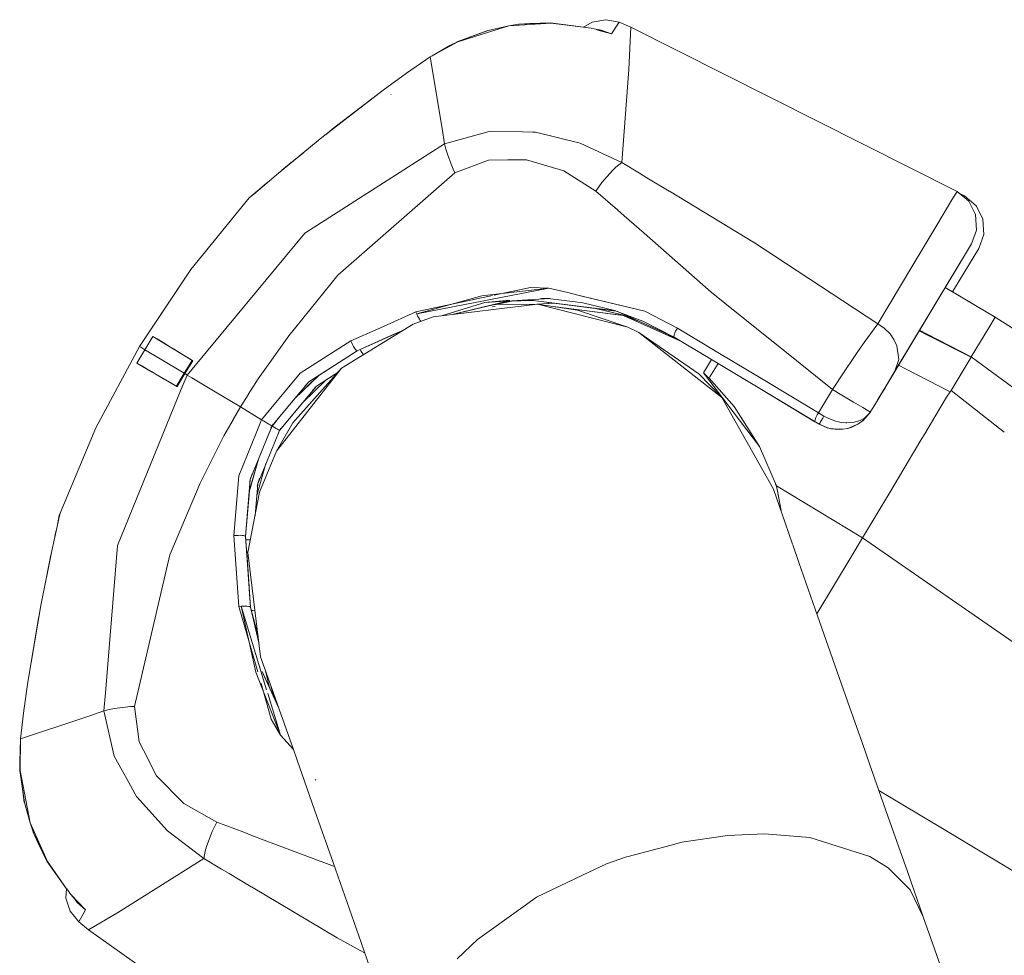
# Model space of a CAD drawing. Units: millimetres. Extents: x 977 to 7226, y -1528 to 1706.
# Drawn here: x 2649 to 2701, y 1448 to 1498 of the extents above; entities that cross this region are included whole.
import ezdxf

# ---------------------------------------------------------------- set-up
doc = ezdxf.new("R2010")
doc.units = ezdxf.units.MM
doc.layers.add('1', color=7, linetype='Continuous', true_color=0xffffff)

msp = doc.modelspace()

# ---------------------------------------------------------------- linework, layer by layer
at = {"layer": '1', "color": 18, "linetype": 'Continuous', "lineweight": 13}
for p, q in [((2680.114318, 1498.026192), (2679.401208, 1497.901499)), ((2680.824805, 1497.888625), (2680.114318, 1498.026192)), ((2673.883486, 1497.455657), (2672.275592, 1496.863902)), ((2672.276481, 1496.863383), (2673.868466, 1497.451127)), ((2674.98355, 1497.692406), (2672.281314, 1496.860564)), ((2673.874484, 1497.452344), (2673.868466, 1497.451127)), ((2674.98355, 1497.692406), (2673.883486, 1497.455657)), ((2677.222777, 1497.848094), (2674.98355, 1497.692406)), ((2675.522376, 1497.784674), (2674.98355, 1497.692406)), ((2675.512124, 1497.783482), (2675.493928, 1497.779803)), ((2675.517925, 1497.783912), (2675.512124, 1497.783482)), ((2677.190591, 1497.86216), (2675.522376, 1497.784674)), ((2676.087905, 1497.826159), (2675.537995, 1497.7854)), ((2677.184868, 1497.862399), (2676.087905, 1497.826159)), ((2677.184868, 1497.862399), (2677.187521, 1497.862018)), ((2679.343749, 1497.575581), (2677.190591, 1497.86216)), ((2679.343749, 1497.575581), (2677.222777, 1497.848094)), ((2678.942603, 1497.628972), (2679.401208, 1497.901499)), ((2679.666806, 1497.505963), (2679.343749, 1497.575581)), ((2679.385213, 1497.563882), (2679.343749, 1497.575581)), ((2679.615613, 1497.498875), (2679.792929, 1497.490704)), ((2679.661824, 1497.485837), (2679.615613, 1497.498875)), ((2679.792929, 1497.490704), (2679.661824, 1497.485837)), ((2679.662663, 1497.4856), (2679.792929, 1497.490704)), ((2679.666806, 1497.505963), (2679.823924, 1497.475684)), ((2679.724149, 1497.488151), (2679.702515, 1497.494871)), ((2679.702808, 1497.474273), (2679.823924, 1497.475684)), ((2680.422831, 1497.271121), (2679.702808, 1497.474273)), ((2680.422831, 1497.271121), (2679.766438, 1497.475014)), ((2679.792929, 1497.490704), (2679.880191, 1497.475684)), ((2680.422831, 1497.271121), (2679.880191, 1497.475684)), ((2680.422831, 1497.271121), (2680.724192, 1497.734845)), ((2680.724192, 1497.734845), (2680.797625, 1497.84714)), ((2680.797625, 1497.84714), (2680.824805, 1497.888625)), ((2681.439448, 1497.626126), (2680.824805, 1497.888625)), ((2681.335736, 1495.393574), (2681.439448, 1497.626126)), ((2681.439448, 1497.626126), (2698.726941, 1488.925993)), ((2670.810509, 1496.054232), (2672.275592, 1496.863902)), ((2670.813132, 1496.049702), (2672.281314, 1496.860564)), ((2670.92943, 1496.119427), (2671.858359, 1496.656716)), ((2671.858359, 1496.656716), (2672.268201, 1496.860325)), ((2672.268201, 1496.860325), (2672.270971, 1496.861348)), ((2669.559765, 1495.192111), (2670.810509, 1496.054232)), ((2669.559765, 1495.192111), (2670.813132, 1496.049702)), ((2670.813132, 1496.049702), (2670.810509, 1496.054232)), ((2671.450173, 1492.252277), (2670.813132, 1496.049702)), ((2680.965472, 1490.460217), (2681.335736, 1495.393574)), ((2668.336201, 1494.299233), (2669.559765, 1495.192111)), ((2669.564051, 1495.195065), (2669.568825, 1495.198548)), ((2669.568825, 1495.198548), (2669.62916, 1495.239944)), ((2665.077019, 1491.774619), (2668.336201, 1494.299233)), ((2665.634442, 1492.217362), (2668.336201, 1494.299233)), ((2668.742467, 1494.063437), (2668.729354, 1494.064152)), ((2665.320578, 1491.963283), (2665.634442, 1492.217362)), ((2671.450191, 1492.252167), (2671.45018, 1492.252234)), ((2671.584178, 1491.453469), (2671.4502, 1492.252115)), ((2662.787724, 1489.901364), (2665.077019, 1491.774619)), ((2671.584178, 1491.453469), (2673.94929, 1492.103636)), ((2673.94929, 1492.103636), (2675.71547, 1492.080055)), ((2675.715628, 1492.080053), (2675.715672, 1492.080052)), ((2675.71568, 1492.080052), (2676.248349, 1492.07294)), ((2676.248367, 1492.07294), (2676.395703, 1492.070973)), ((2676.395703, 1492.070973), (2678.77059, 1491.477072)), ((2670.738247, 1490.911189), (2671.584178, 1491.453469)), ((2671.584178, 1491.453469), (2671.644736, 1491.169512)), ((2671.644736, 1491.169512), (2671.729851, 1490.893185)), ((2680.965472, 1490.460217), (2678.77059, 1491.477072)), ((2663.255025, 1490.291178), (2664.105261, 1490.97946)), ((2664.176989, 1486.705124), (2670.737861, 1490.910941)), ((2671.729851, 1490.893185), (2671.927262, 1490.372717)), ((2662.961398, 1490.043476), (2663.255025, 1490.291178)), ((2671.927262, 1490.372717), (2672.040034, 1490.108788)), ((2672.040034, 1490.108788), (2672.128487, 1489.91257)), ((2672.128487, 1489.91257), (2673.90709, 1490.578711)), ((2673.90709, 1490.578711), (2674.92517, 1490.591455)), ((2674.925265, 1490.591456), (2674.925267, 1490.591456)), ((2674.925316, 1490.591457), (2674.943629, 1490.591686)), ((2674.943679, 1490.591687), (2675.464945, 1490.598212)), ((2675.464946, 1490.598212), (2675.464974, 1490.598212)), ((2675.465131, 1490.598214), (2675.926018, 1490.603983)), ((2677.895833, 1490.016758), (2675.926018, 1490.603983)), ((2680.472422, 1490.041316), (2680.657197, 1490.218461)), ((2680.965472, 1490.460217), (2680.657197, 1490.218461)), ((2680.965472, 1490.460217), (2681.907807, 1489.889181)), ((2662.787724, 1489.901364), (2661.473323, 1488.783181)), ((2672.128487, 1489.91257), (2665.929127, 1484.488547)), ((2677.895833, 1490.016758), (2679.596234, 1488.948166)), ((2680.472422, 1490.041316), (2679.917861, 1489.396393)), ((2681.907882, 1489.889136), (2681.908096, 1489.889006)), ((2681.908158, 1489.888968), (2681.908489, 1489.888768)), ((2681.908698, 1489.888641), (2682.299671, 1489.65172)), ((2682.299728, 1489.651685), (2682.299759, 1489.651667)), ((2682.299798, 1489.651643), (2682.300315, 1489.651329)), ((2682.300347, 1489.65131), (2683.485822, 1488.932937)), ((2661.334086, 1488.67923), (2661.783982, 1489.05021)), ((2661.783982, 1489.05021), (2662.169703, 1489.375603)), ((2679.917861, 1489.396393), (2679.596234, 1488.948166)), ((2658.139277, 1484.785378), (2661.237527, 1488.579094)), ((2661.473323, 1488.783181), (2661.237527, 1488.579094)), ((2661.237527, 1488.579094), (2661.334086, 1488.67923)), ((2661.474164, 1488.783897), (2661.334086, 1488.67923)), ((2679.596234, 1488.948166), (2680.739668, 1487.94282)), ((2683.485895, 1488.932892), (2687.999058, 1486.198008)), ((2698.456574, 1488.473952), (2698.726941, 1488.925993)), ((2698.726941, 1488.925993), (2699.342538, 1488.406003)), ((2698.837344, 1488.832737), (2699.120093, 1488.690436)), ((2699.081734, 1488.626302), (2699.120093, 1488.690436)), ((2699.120093, 1488.690436), (2699.73569, 1488.170683)), ((2697.653103, 1487.129509), (2698.456574, 1488.473952)), ((2699.342538, 1488.406003), (2699.363518, 1488.379061)), ((2699.700642, 1487.6948), (2699.363518, 1488.379061)), ((2699.73569, 1488.170683), (2699.756432, 1488.143742)), ((2700.093556, 1487.459242), (2699.756432, 1488.143742)), ((2680.739715, 1487.942778), (2680.740034, 1487.942498)), ((2680.740128, 1487.942416), (2681.089154, 1487.63554)), ((2681.089211, 1487.63549), (2681.089256, 1487.63545)), ((2681.08928, 1487.635429), (2681.089726, 1487.635037)), ((2681.08975, 1487.635016), (2682.147084, 1486.705372)), ((2699.749756, 1486.878932), (2699.700642, 1487.6948)), ((2696.335602, 1484.924138), (2697.653103, 1487.129509)), ((2700.14267, 1486.643612), (2700.093556, 1487.459242)), ((2657.943297, 1479.196131), (2664.176989, 1486.705124)), ((2682.147112, 1486.705347), (2685.698558, 1483.582795)), ((2699.485589, 1486.139834), (2699.749756, 1486.878932)), ((2699.878503, 1485.904276), (2700.14267, 1486.643612)), ((2689.021819, 1485.525884), (2687.999058, 1486.198008)), ((2699.485589, 1486.139834), (2698.450375, 1484.415829)), ((2699.485589, 1486.139834), (2698.450375, 1484.415352)), ((2689.021904, 1485.525828), (2689.021889, 1485.525838)), ((2694.532681, 1481.904328), (2689.021908, 1485.525826)), ((2699.878503, 1485.904276), (2698.843527, 1484.180272)), ((2694.532681, 1481.904328), (2696.335602, 1484.924138)), ((2697.925139, 1483.540833), (2699.010659, 1485.348761)), ((2699.010659, 1485.348761), (2698.098222, 1483.828902)), ((2699.010659, 1485.348761), (2699.010594, 1485.348796)), ((2655.41916, 1480.71152), (2658.139277, 1484.785378)), ((2665.929127, 1484.488547), (2663.331795, 1481.279194)), ((2698.450375, 1484.415829), (2695.439387, 1479.400694)), ((2698.098279, 1483.828869), (2698.450375, 1484.415352)), ((2674.198851, 1483.422317), (2676.133204, 1483.834088)), ((2676.133204, 1483.834088), (2677.107859, 1483.804047)), ((2698.843527, 1484.180272), (2698.493012, 1483.59645)), ((2670.058299, 1482.540905), (2674.113714, 1483.404193)), ((2677.107859, 1483.804047), (2670.101929, 1482.43767)), ((2670.101929, 1482.43767), (2673.558045, 1483.386815)), ((2677.107859, 1483.804047), (2673.558045, 1483.386815)), ((2677.107859, 1483.804047), (2678.109327, 1483.561605)), ((2677.107859, 1483.804047), (2678.109674, 1483.562183)), ((2678.109332, 1483.561604), (2678.109749, 1483.561503)), ((2678.109679, 1483.562181), (2678.110096, 1483.562081)), ((2678.109785, 1483.561494), (2678.575413, 1483.448771)), ((2678.110132, 1483.562072), (2678.575922, 1483.449618)), ((2678.575421, 1483.448769), (2678.575613, 1483.448723)), ((2678.575617, 1483.448722), (2678.576241, 1483.448571)), ((2678.57593, 1483.449616), (2678.576122, 1483.44957)), ((2678.576125, 1483.449569), (2678.57675, 1483.449418)), ((2678.576271, 1483.448564), (2678.576314, 1483.448553)), ((2678.576363, 1483.448542), (2682.184745, 1482.574999)), ((2678.576779, 1483.449411), (2678.576823, 1483.449401)), ((2678.576872, 1483.449389), (2678.859759, 1483.381093)), ((2682.184745, 1482.574999), (2678.859759, 1483.381093)), ((2687.153898, 1482.417195), (2685.698558, 1483.582795)), ((2695.059773, 1478.768327), (2697.925139, 1483.540833)), ((2700.750161, 1482.267439), (2698.098055, 1483.829001)), ((2700.750638, 1482.267678), (2698.493271, 1483.596881)), ((2670.973588, 1482.287467), (2676.509429, 1482.95337)), ((2673.718978, 1483.040631), (2671.462021, 1482.34622)), ((2671.462021, 1482.34622), (2673.718978, 1483.040631)), ((2672.054534, 1482.417493), (2674.979242, 1483.123443)), ((2672.064091, 1482.418643), (2674.96097, 1483.116393)), ((2677.161742, 1483.252585), (2673.696566, 1483.047545)), ((2673.696566, 1483.047545), (2674.878834, 1483.150308)), ((2673.718978, 1483.040631), (2675.036104, 1483.159737)), ((2673.718978, 1483.040631), (2673.862416, 1483.057359)), ((2674.11213, 1482.805312), (2674.259515, 1482.8225)), ((2675.209317, 1483.121853), (2674.199566, 1482.924955)), ((2674.304917, 1482.926251), (2676.509429, 1482.95337)), ((2674.948941, 1483.116129), (2676.293016, 1483.145679)), ((2674.948941, 1483.116129), (2676.293016, 1483.145679)), ((2676.292996, 1483.145682), (2674.948947, 1483.11613)), ((2680.655317, 1482.589682), (2675.995621, 1483.183584)), ((2677.378845, 1483.006861), (2676.464424, 1482.952816)), ((2676.509429, 1482.95337), (2681.289244, 1481.73219)), ((2678.614903, 1482.632458), (2676.509429, 1482.95337)), ((2676.654375, 1483.25676), (2677.183438, 1483.240902)), ((2677.161742, 1483.252585), (2676.717638, 1483.260552)), ((2677.048653, 1483.021508), (2677.330121, 1483.013141)), ((2677.084262, 1483.044831), (2680.676428, 1482.58182)), ((2677.256601, 1483.022617), (2677.110791, 1483.025233)), ((2677.183438, 1483.240902), (2678.36379, 1483.096303)), ((2681.048552, 1482.354559), (2677.327666, 1482.828656)), ((2677.574625, 1482.79719), (2681.069647, 1482.3467)), ((2678.363793, 1483.096302), (2678.36401, 1483.096276)), ((2678.364011, 1483.096276), (2678.364771, 1483.096183)), ((2678.36478, 1483.096181), (2678.364794, 1483.09618)), ((2678.36481, 1483.096178), (2678.903866, 1483.03014)), ((2678.903866, 1483.03014), (2680.58591, 1482.61553)), ((2668.337632, 1481.776536), (2670.058299, 1482.540905)), ((2669.917632, 1481.895506), (2670.973588, 1482.287467)), ((2670.058299, 1482.540905), (2670.101929, 1482.43767)), ((2670.149613, 1482.336104), (2670.101929, 1482.43767)), ((2670.198489, 1482.241452), (2670.149613, 1482.336104)), ((2678.614903, 1482.632458), (2681.289244, 1481.73219)), ((2679.596729, 1482.720987), (2680.979062, 1482.38045)), ((2682.084609, 1482.057393), (2680.58591, 1482.61553)), ((2683.744228, 1481.201383), (2680.743914, 1482.556687)), ((2681.863702, 1482.050856), (2680.979062, 1482.38045)), ((2681.069326, 1482.346741), (2681.136843, 1482.321595)), ((2684.134296, 1480.96735), (2681.135958, 1482.321994)), ((2682.184745, 1482.574999), (2683.91161, 1481.684268)), ((2689.516722, 1480.524781), (2687.153982, 1482.417128)), ((2666.113902, 1479.553998), (2669.917632, 1481.895506)), ((2666.618157, 1481.012642), (2668.337632, 1481.776536)), ((2670.246173, 1482.158244), (2670.198489, 1482.241452)), ((2670.29028, 1482.09101), (2670.246173, 1482.158244)), ((2670.325753, 1482.046997), (2670.29028, 1482.09101)), ((2682.084609, 1482.057393), (2683.745909, 1481.200516)), ((2694.532681, 1481.904328), (2693.800736, 1480.913699)), ((2694.532681, 1481.904328), (2694.865275, 1481.67783)), ((2700.410176, 1481.70191), (2700.750161, 1482.267439)), ((2700.750161, 1482.267439), (2720.375109, 1469.689429)), ((2700.750402, 1482.267285), (2700.750638, 1482.267678)), ((2700.750638, 1482.267678), (2720.375586, 1469.68919)), ((2656.130839, 1481.245339), (2655.9196, 1480.893672)), ((2655.9196, 1480.893433), (2656.131077, 1481.2451)), ((2656.131077, 1481.2451), (2656.130839, 1481.245339)), ((2656.131077, 1481.2451), (2656.939555, 1480.750144)), ((2656.924058, 1480.759442), (2656.131077, 1481.2451)), ((2663.331795, 1481.279194), (2661.709119, 1478.994429)), ((2666.944314, 1480.482161), (2668.661643, 1481.247485)), ((2666.944552, 1480.482161), (2669.397653, 1481.575417)), ((2669.397653, 1481.575417), (2666.944552, 1480.482161)), ((2669.397653, 1481.575417), (2666.944552, 1480.482161)), ((2669.39625, 1481.574553), (2666.944552, 1480.481923)), ((2668.914128, 1481.35978), (2666.944552, 1480.482161)), ((2666.944552, 1480.482161), (2668.661643, 1481.247485)), ((2668.661881, 1481.247246), (2666.944552, 1480.481923)), ((2666.944791, 1480.481923), (2669.396071, 1481.574443)), ((2668.661643, 1481.247485), (2669.398191, 1481.575748)), ((2668.661643, 1481.247485), (2669.398191, 1481.575748)), ((2669.396163, 1481.574499), (2668.661881, 1481.247246)), ((2669.396163, 1481.574499), (2668.661881, 1481.247246)), ((2668.913969, 1481.359857), (2668.914128, 1481.35978)), ((2668.914128, 1481.35978), (2669.397221, 1481.575151)), ((2668.963824, 1481.381935), (2669.396652, 1481.5748)), ((2681.289244, 1481.73219), (2681.878615, 1481.449902)), ((2681.878615, 1481.449902), (2686.263848, 1478.006423)), ((2685.040284, 1479.267418), (2681.878615, 1481.449902)), ((2683.236367, 1481.430795), (2684.130689, 1480.969516)), ((2683.730412, 1481.25273), (2683.739949, 1481.309474)), ((2683.731127, 1481.229365), (2683.730412, 1481.25273)), ((2683.745909, 1481.200516), (2683.731127, 1481.229365)), ((2683.739949, 1481.309474), (2683.755923, 1481.363356)), ((2683.755923, 1481.363356), (2683.780718, 1481.428683)), ((2683.780718, 1481.428683), (2683.819581, 1481.515229)), ((2683.819581, 1481.515229), (2683.848429, 1481.571972)), ((2683.91161, 1481.684268), (2683.848429, 1481.571972)), ((2683.91161, 1481.684268), (2685.970849, 1480.448002)), ((2695.176173, 1481.371939), (2694.865275, 1481.67783)), ((2695.380259, 1481.084406), (2695.176173, 1481.371939)), ((2697.132346, 1481.330385), (2696.722681, 1481.538163)), ((2697.151163, 1481.361727), (2696.743645, 1481.57308)), ((2699.473668, 1480.142891), (2697.132348, 1481.330384)), ((2699.480105, 1480.153859), (2697.151165, 1481.361726)), ((2699.480105, 1480.153859), (2700.410176, 1481.70191)), ((2653.102446, 1476.395667), (2655.41916, 1480.71152)), ((2655.4914, 1480.668128), (2655.41916, 1480.71152)), ((2655.9196, 1480.893672), (2655.706692, 1480.538905)), ((2655.9196, 1480.893433), (2655.706692, 1480.538905)), ((2655.706692, 1480.538905), (2655.9196, 1480.893433)), ((2656.672645, 1480.913419), (2656.356819, 1481.1069)), ((2656.671459, 1480.914274), (2656.924296, 1480.759442)), ((2657.19967, 1480.59088), (2656.924058, 1480.759442)), ((2656.924296, 1480.759442), (2656.936098, 1480.752218)), ((2657.218981, 1480.578959), (2656.939555, 1480.750144)), ((2663.938571, 1479.293883), (2666.618157, 1481.012642)), ((2666.618157, 1481.012642), (2666.661788, 1480.90893)), ((2666.661788, 1480.90893), (2666.709471, 1480.806649)), ((2666.709471, 1480.806649), (2666.758824, 1480.711281)), ((2666.758824, 1480.711281), (2666.807223, 1480.627835)), ((2683.745909, 1481.200516), (2685.713184, 1480.019472)), ((2683.745909, 1481.200516), (2685.713176, 1480.01946)), ((2693.800736, 1480.913699), (2693.46695, 1480.438054)), ((2695.538569, 1480.749905), (2695.380259, 1481.084406)), ((2695.639659, 1480.02702), (2695.538569, 1480.749905)), ((2655.493785, 1480.184376), (2655.282546, 1479.832709)), ((2655.282828, 1479.832543), (2655.493785, 1480.184376)), ((2655.282828, 1479.832543), (2655.493785, 1480.184376)), ((2655.706692, 1480.538905), (2655.4914, 1480.668128)), ((2655.706692, 1480.538905), (2655.493785, 1480.184376)), ((2655.493785, 1480.184376), (2655.706692, 1480.538905)), ((2656.508732, 1480.057299), (2655.706692, 1480.538905)), ((2657.505322, 1480.403721), (2657.19967, 1480.59088)), ((2657.528687, 1480.389416), (2657.218981, 1480.578959)), ((2657.840539, 1480.198443), (2657.505322, 1480.403721)), ((2657.868195, 1480.181515), (2657.528687, 1480.389416)), ((2657.840539, 1480.198443), (2657.868195, 1480.181515)), ((2658.019353, 1480.089009), (2657.840539, 1480.198443)), ((2666.944314, 1480.482161), (2664.395381, 1478.84351)), ((2666.944552, 1480.481923), (2664.913204, 1479.174325)), ((2666.944552, 1480.482161), (2664.913355, 1479.174471)), ((2666.944552, 1480.482161), (2664.913934, 1479.175033)), ((2666.560099, 1480.234649), (2666.944791, 1480.481923)), ((2666.807223, 1480.627835), (2666.852284, 1480.560124)), ((2666.852284, 1480.560124), (2666.891623, 1480.511725)), ((2666.891623, 1480.511725), (2666.923094, 1480.485499)), ((2666.923094, 1480.485499), (2666.944314, 1480.482161)), ((2666.944552, 1480.481923), (2666.941601, 1480.480261)), ((2666.944552, 1480.482161), (2666.942631, 1480.481079)), ((2666.944314, 1480.482161), (2666.944552, 1480.482161)), ((2666.944552, 1480.481923), (2666.944552, 1480.482161)), ((2666.944791, 1480.481923), (2666.944552, 1480.481923)), ((2667.110698, 1480.555965), (2667.151976, 1480.476201)), ((2667.151976, 1480.476201), (2667.200375, 1480.392754)), ((2667.200375, 1480.392754), (2667.245198, 1480.325043)), ((2667.245198, 1480.325043), (2667.284537, 1480.276644)), ((2667.284537, 1480.276644), (2667.28594, 1480.275484)), ((2685.970857, 1480.447997), (2688.54282, 1478.903917)), ((2692.12823, 1478.433192), (2689.516782, 1480.524732)), ((2693.46695, 1480.438054), (2693.1458, 1479.970276)), ((2655.282784, 1479.83247), (2655.282546, 1479.832709)), ((2655.282784, 1479.83247), (2655.282828, 1479.832543)), ((2655.282784, 1479.83247), (2655.282828, 1479.832543)), ((2656.084347, 1479.360878), (2655.282784, 1479.83247)), ((2656.099845, 1479.35158), (2655.282784, 1479.83247)), ((2655.516362, 1479.695047), (2655.776447, 1479.541919)), ((2657.785464, 1479.291022), (2656.508732, 1480.057299)), ((2658.048916, 1480.070889), (2657.868195, 1480.181515)), ((2658.205319, 1479.975045), (2657.993603, 1479.634106)), ((2658.019353, 1480.089009), (2658.142138, 1480.013669)), ((2658.205319, 1479.975045), (2658.019353, 1480.089009)), ((2658.237029, 1479.955733), (2658.025313, 1479.614794)), ((2658.142138, 1480.013669), (2658.048916, 1480.070889)), ((2658.237029, 1479.955733), (2658.142138, 1480.013669)), ((2658.205319, 1479.975045), (2658.220578, 1479.965746)), ((2658.237029, 1479.955733), (2658.220578, 1479.965746)), ((2685.292531, 1479.31987), (2685.712927, 1480.019626)), ((2685.712979, 1480.019595), (2685.292531, 1479.31987)), ((2685.712979, 1480.019595), (2685.292531, 1479.31987)), ((2685.490786, 1480.152987), (2685.712976, 1480.019591)), ((2686.079417, 1479.799606), (2685.636461, 1479.095141)), ((2685.713281, 1480.019396), (2688.285377, 1478.475228)), ((2685.713289, 1480.019409), (2688.285395, 1478.475257)), ((2693.1458, 1479.970276), (2692.812014, 1479.474843)), ((2695.439387, 1479.400694), (2695.639659, 1480.02702)), ((2696.039064, 1479.509437), (2695.631739, 1479.721078)), ((2698.415089, 1478.380501), (2699.473668, 1480.142891)), ((2699.480105, 1480.153859), (2699.473668, 1480.142891)), ((2699.480105, 1480.153859), (2702.267383, 1478.115393)), ((2656.087633, 1479.358907), (2655.8616, 1479.49193)), ((2656.36282, 1479.196846), (2656.084347, 1479.360878)), ((2656.382371, 1479.185402), (2656.099845, 1479.35158)), ((2656.671572, 1479.015172), (2656.36282, 1479.196846)), ((2656.671572, 1479.015172), (2656.382371, 1479.185402)), ((2656.695414, 1479.001105), (2656.382371, 1479.185402)), ((2657.580424, 1478.945792), (2657.785464, 1479.291022)), ((2657.816935, 1479.271948), (2657.612372, 1478.926957)), ((2657.635492, 1478.444196), (2657.943297, 1479.196131)), ((2657.785464, 1479.291022), (2657.993603, 1479.634106)), ((2657.800723, 1479.281723), (2657.785464, 1479.291022)), ((2657.816935, 1479.271948), (2657.800723, 1479.281723)), ((2657.816935, 1479.271948), (2658.025313, 1479.614794)), ((2657.816935, 1479.271948), (2657.879878, 1479.234278)), ((2657.879878, 1479.234278), (2657.943297, 1479.196131)), ((2657.943297, 1479.196131), (2658.198882, 1479.042828)), ((2662.381215, 1477.423753), (2663.938571, 1479.293883)), ((2662.670422, 1475.168765), (2666.113902, 1479.553998)), ((2663.550187, 1476.669371), (2666.113902, 1479.553998)), ((2663.651071, 1477.949067), (2664.914063, 1479.174927)), ((2664.919557, 1479.180491), (2663.652072, 1477.95027)), ((2665.919999, 1479.335823), (2664.788533, 1478.608429)), ((2665.91755, 1479.333067), (2665.306722, 1478.939872)), ((2685.040284, 1479.267418), (2686.263848, 1478.006423)), ((2685.292531, 1479.31987), (2688.270532, 1475.411021)), ((2685.292531, 1479.31987), (2685.312796, 1479.300797)), ((2685.292773, 1479.319638), (2685.292774, 1479.319641)), ((2685.312796, 1479.300797), (2685.343314, 1479.272425)), ((2685.343314, 1479.272425), (2685.371209, 1479.245961)), ((2685.371209, 1479.245961), (2685.460854, 1479.160607)), ((2685.460854, 1479.160607), (2685.49614, 1479.126513)), ((2692.12823, 1478.433192), (2692.741919, 1479.369462)), ((2692.741919, 1479.369462), (2692.812014, 1479.474843)), ((2695.439387, 1479.400694), (2694.971371, 1478.621066)), ((2698.366452, 1478.300154), (2696.039067, 1479.509435)), ((2657.010365, 1478.815615), (2656.671572, 1479.015172)), ((2657.010365, 1478.815615), (2656.695414, 1479.001105)), ((2657.03826, 1478.799164), (2656.695414, 1479.001105)), ((2657.191086, 1478.70928), (2657.010365, 1478.815615)), ((2657.221127, 1478.691876), (2657.03826, 1478.799164)), ((2657.191086, 1478.70928), (2657.03826, 1478.799164)), ((2657.379199, 1478.598654), (2657.191086, 1478.70928)), ((2657.315064, 1478.636324), (2657.191086, 1478.70928)), ((2657.315064, 1478.636324), (2657.221127, 1478.691876)), ((2657.394457, 1478.589594), (2657.315064, 1478.636324)), ((2657.411147, 1478.579819), (2657.315064, 1478.636324)), ((2657.379199, 1478.598654), (2657.580424, 1478.945792)), ((2657.411147, 1478.579819), (2657.612372, 1478.926957)), ((2659.24387, 1478.41531), (2658.198882, 1479.042828)), ((2661.178837, 1478.159967), (2661.709119, 1478.994429)), ((2662.932857, 1477.085983), (2664.395381, 1478.84351)), ((2665.31188, 1478.944877), (2664.046487, 1477.716815)), ((2664.395381, 1478.84351), (2664.187633, 1478.616797)), ((2685.595322, 1479.029715), (2685.49614, 1479.126513)), ((2685.635223, 1479.093172), (2685.595322, 1479.029715)), ((2685.595322, 1479.029715), (2686.923314, 1477.525294)), ((2688.542879, 1478.903881), (2691.386033, 1477.196991)), ((2694.365311, 1477.61184), (2694.971371, 1478.621066)), ((2694.971371, 1478.621066), (2694.536257, 1477.896273)), ((2694.971371, 1478.621066), (2694.62328, 1478.04147)), ((2654.24614, 1470.164359), (2657.635492, 1478.444195)), ((2657.394457, 1478.589594), (2657.379199, 1478.598654)), ((2657.411147, 1478.579819), (2657.394457, 1478.589594)), ((2660.761881, 1477.503836), (2659.24387, 1478.41531)), ((2660.761881, 1477.503836), (2661.176201, 1478.155818)), ((2661.176214, 1478.15584), (2661.176224, 1478.155854)), ((2661.176299, 1478.155973), (2661.178803, 1478.159913)), ((2662.834454, 1476.260483), (2664.788533, 1478.608429)), ((2664.788533, 1478.608429), (2664.578661, 1478.379472)), ((2688.285401, 1478.475214), (2691.420842, 1476.592839)), ((2688.285419, 1478.475243), (2691.201735, 1476.724446)), ((2692.12823, 1478.433192), (2691.386033, 1477.196991)), ((2692.12823, 1478.433192), (2692.625571, 1478.134453)), ((2692.625571, 1478.134453), (2693.23783, 1477.766812)), ((2694.62328, 1478.04147), (2694.685269, 1478.144705)), ((2694.732486, 1478.223269), (2694.770384, 1478.286326)), ((2694.770384, 1478.286326), (2694.913735, 1478.525088)), ((2698.366452, 1478.300154), (2698.17524, 1478.015721)), ((2698.415089, 1478.380501), (2698.366452, 1478.300154)), ((2698.415089, 1478.380501), (2701.22969, 1476.161074)), ((2662.834454, 1476.260483), (2664.046616, 1477.71694)), ((2662.933153, 1477.085802), (2663.653472, 1477.951397)), ((2686.263848, 1478.006423), (2688.997317, 1473.146737)), ((2693.23783, 1477.766812), (2693.735409, 1477.468073)), ((2694.16504, 1477.278054), (2694.365311, 1477.61184)), ((2694.351364, 1477.588594), (2694.364358, 1477.610171)), ((2694.364358, 1477.610171), (2694.536257, 1477.896273)), ((2697.541285, 1476.977646), (2698.17524, 1478.015721)), ((2660.761881, 1477.503836), (2660.381319, 1476.831856)), ((2660.761881, 1477.503836), (2661.886025, 1476.829112)), ((2661.886025, 1476.829112), (2662.378046, 1477.419948)), ((2662.378051, 1477.419954), (2662.378054, 1477.419958)), ((2662.378137, 1477.420058), (2662.381197, 1477.423732)), ((2662.44154, 1476.495564), (2662.932851, 1477.085976)), ((2662.441779, 1476.495326), (2662.933147, 1477.085795)), ((2686.923314, 1477.525294), (2688.269425, 1475.41362)), ((2691.251565, 1476.943314), (2691.322137, 1477.084935)), ((2691.386033, 1477.196991), (2691.322137, 1477.084935)), ((2691.386033, 1477.196991), (2691.678095, 1477.021515)), ((2694.123793, 1477.21225), (2693.706561, 1476.751149)), ((2693.733025, 1476.772845), (2694.123793, 1477.21225)), ((2693.735409, 1477.468073), (2694.048215, 1477.280438)), ((2694.133807, 1477.22894), (2693.838406, 1476.928055)), ((2694.048215, 1477.280438), (2694.133807, 1477.22894)), ((2694.123793, 1477.21225), (2694.129038, 1477.220595)), ((2694.16504, 1477.278054), (2694.129038, 1477.220595)), ((2694.133807, 1477.22894), (2694.129038, 1477.220595)), ((2694.133807, 1477.22894), (2694.16504, 1477.278054)), ((2660.379679, 1476.828961), (2659.891654, 1475.967228)), ((2660.381258, 1476.831749), (2660.379717, 1476.829028)), ((2661.886025, 1476.829112), (2661.595844, 1476.117005)), ((2661.886025, 1476.829112), (2661.984254, 1476.769984)), ((2661.984254, 1476.769984), (2662.084151, 1476.710141)), ((2662.180234, 1476.652443), (2662.084151, 1476.710141)), ((2662.267018, 1476.60023), (2662.180234, 1476.652443)), ((2662.339974, 1476.556361), (2662.267018, 1476.60023)), ((2662.395287, 1476.523221), (2662.339974, 1476.556361)), ((2662.44154, 1476.495564), (2662.50603, 1476.594101)), ((2662.44154, 1476.495564), (2662.505456, 1476.59341)), ((2663.550187, 1476.669371), (2662.670422, 1475.168765)), ((2691.191483, 1476.750195), (2691.206265, 1476.826966)), ((2691.201735, 1476.724446), (2691.191483, 1476.750195)), ((2691.201735, 1476.724446), (2691.420842, 1476.592839)), ((2691.206265, 1476.826966), (2691.251565, 1476.943314)), ((2691.420842, 1476.592839), (2691.425849, 1476.600945)), ((2691.420842, 1476.592839), (2691.422435, 1476.592231)), ((2691.420842, 1476.592839), (2691.848088, 1476.400435)), ((2691.420842, 1476.592839), (2691.83116, 1476.415217)), ((2691.422678, 1476.592139), (2691.555721, 1476.541433)), ((2691.425849, 1476.600945), (2691.429425, 1476.607382)), ((2691.429425, 1476.607382), (2691.467333, 1476.670325)), ((2691.467333, 1476.670325), (2691.496182, 1476.718247)), ((2691.496182, 1476.718247), (2691.530753, 1476.775706)), ((2691.530753, 1476.775706), (2691.611815, 1476.910889)), ((2691.611815, 1476.910889), (2691.628028, 1476.93783)), ((2691.678095, 1477.021515), (2691.628028, 1476.93783)), ((2691.678095, 1477.021515), (2691.891242, 1476.906359)), ((2691.891242, 1476.906359), (2692.283679, 1476.754963)), ((2692.283679, 1476.754963), (2692.452241, 1476.71181)), ((2692.452241, 1476.71181), (2692.5941, 1476.685584)), ((2692.5941, 1476.685584), (2692.82918, 1476.662219)), ((2692.82918, 1476.662219), (2692.882348, 1476.66055)), ((2692.882348, 1476.66055), (2693.277407, 1476.694167)), ((2693.390858, 1476.553677), (2692.942906, 1476.369202)), ((2693.467427, 1476.585209), (2693.03422, 1476.398528)), ((2693.161059, 1476.438105), (2693.467427, 1476.585209)), ((2693.277407, 1476.694167), (2693.589974, 1476.789534)), ((2693.467427, 1476.585209), (2693.399659, 1476.557301)), ((2693.706561, 1476.751149), (2693.467427, 1476.585209)), ((2693.706561, 1476.751149), (2693.539114, 1476.655057)), ((2693.589974, 1476.789534), (2693.838406, 1476.928055)), ((2693.702746, 1476.748049), (2693.67528, 1476.732334)), ((2693.706561, 1476.751149), (2693.702746, 1476.748049)), ((2693.733025, 1476.772845), (2693.706561, 1476.751149)), ((2697.017718, 1476.086915), (2697.541285, 1476.977646)), ((2653.102446, 1476.395667), (2651.210356, 1471.877873)), ((2661.594574, 1476.113889), (2660.675574, 1473.858654)), ((2661.5946, 1476.113952), (2661.594587, 1476.113919)), ((2661.595819, 1476.116944), (2661.594615, 1476.11399)), ((2662.834454, 1476.260483), (2661.680747, 1473.432124)), ((2662.44154, 1476.495564), (2662.152032, 1475.785822)), ((2662.152274, 1475.785679), (2662.441779, 1476.495326)), ((2662.44154, 1476.495564), (2662.383945, 1476.390083)), ((2662.44154, 1476.495564), (2662.385116, 1476.39295)), ((2662.429858, 1476.502478), (2662.395287, 1476.523221)), ((2662.44154, 1476.495564), (2662.429858, 1476.502478)), ((2662.441779, 1476.495326), (2662.440453, 1476.492899)), ((2662.441779, 1476.495326), (2662.440453, 1476.492899)), ((2662.441779, 1476.495326), (2662.440479, 1476.492961)), ((2662.441779, 1476.495326), (2662.440482, 1476.49297)), ((2662.441779, 1476.495326), (2662.440482, 1476.49297)), ((2662.441779, 1476.495326), (2662.440482, 1476.49297)), ((2662.44154, 1476.495564), (2662.441779, 1476.495326)), ((2662.441779, 1476.495326), (2662.443474, 1476.497888)), ((2662.441779, 1476.495326), (2662.443418, 1476.497821)), ((2662.441779, 1476.495326), (2662.443418, 1476.497821)), ((2662.441779, 1476.495326), (2662.443371, 1476.497764)), ((2662.441779, 1476.495326), (2662.443371, 1476.497764)), ((2662.441779, 1476.495326), (2662.443371, 1476.497764)), ((2662.442098, 1476.496234), (2662.442294, 1476.496115)), ((2662.442389, 1476.496059), (2662.477303, 1476.47506)), ((2662.573147, 1476.417363), (2662.477303, 1476.47506)), ((2662.659932, 1476.365387), (2662.573147, 1476.417363)), ((2662.733126, 1476.321518), (2662.659932, 1476.365387)), ((2662.788439, 1476.28814), (2662.733126, 1476.321518)), ((2662.834454, 1476.260483), (2662.775194, 1476.151141)), ((2662.834454, 1476.260483), (2662.777687, 1476.157247)), ((2662.822772, 1476.267636), (2662.788439, 1476.28814)), ((2662.834454, 1476.260483), (2662.822772, 1476.267636)), ((2662.834454, 1476.260483), (2662.90333, 1476.364524)), ((2662.834454, 1476.260483), (2662.898954, 1476.359262)), ((2687.648716, 1476.38734), (2687.64681, 1476.389944)), ((2692.04073, 1476.34989), (2691.83116, 1476.415217)), ((2692.00816, 1476.360043), (2691.848088, 1476.400435)), ((2692.04073, 1476.34989), (2692.077685, 1476.342499)), ((2692.04073, 1476.34989), (2692.251492, 1476.324856)), ((2692.185551, 1476.343229), (2692.047511, 1476.349578)), ((2692.077685, 1476.342499), (2692.055211, 1476.34817)), ((2692.066244, 1476.34686), (2692.077685, 1476.342499)), ((2692.152742, 1476.336586), (2692.077685, 1476.342499)), ((2692.678261, 1476.320565), (2692.251492, 1476.324856)), ((2692.678261, 1476.320565), (2692.277454, 1476.339001)), ((2692.510415, 1476.308405), (2692.303152, 1476.324735)), ((2692.621274, 1476.323989), (2692.510415, 1476.308405)), ((2692.623082, 1476.323985), (2692.510415, 1476.308405)), ((2692.510415, 1476.308405), (2692.678261, 1476.320565)), ((2692.942906, 1476.369202), (2692.678261, 1476.320565)), ((2692.934561, 1476.367056), (2692.921109, 1476.365196)), ((2692.942906, 1476.369202), (2692.934561, 1476.367056)), ((2693.161059, 1476.438105), (2692.942906, 1476.369202)), ((2692.942906, 1476.369202), (2693.03422, 1476.398528)), ((2693.270007, 1476.500443), (2693.161059, 1476.438105)), ((2693.268714, 1476.499885), (2693.161059, 1476.438105)), ((2696.863938, 1475.825608), (2697.017718, 1476.086915)), ((2659.891654, 1475.967228), (2658.638049, 1473.460972)), ((2662.152017, 1475.785785), (2661.287833, 1473.667204)), ((2661.726567, 1474.742171), (2662.152259, 1475.785642)), ((2662.152026, 1475.785808), (2662.152021, 1475.785796)), ((2662.152263, 1475.785653), (2662.152268, 1475.785666)), ((2696.42787, 1475.087941), (2696.863938, 1475.825608)), ((2661.782075, 1472.988427), (2662.670422, 1475.168765)), ((2689.160157, 1473.321021), (2688.269425, 1475.41362)), ((2688.269875, 1475.412195), (2688.27023, 1475.41173)), ((2695.162106, 1472.9684), (2696.42787, 1475.087941)), ((2661.236865, 1473.04702), (2661.726284, 1474.742085)), ((2661.238909, 1473.053075), (2661.727169, 1474.744253)), ((2661.629783, 1472.811996), (2662.119031, 1474.506595)), ((2661.287833, 1473.667204), (2661.391229, 1473.959933)), ((2658.638049, 1473.460972), (2657.026339, 1469.659865)), ((2660.418082, 1470.68578), (2660.675574, 1473.858654)), ((2661.039639, 1470.647156), (2661.287833, 1473.667204)), ((2661.287833, 1473.667204), (2661.265488, 1473.541297)), ((2661.542002, 1471.743865), (2661.680747, 1473.432124)), ((2661.680747, 1473.432124), (2661.658794, 1473.308424)), ((2661.680747, 1473.432124), (2661.783301, 1473.722501)), ((2689.172991, 1473.252623), (2689.111145, 1473.436165)), ((2689.121492, 1473.405457), (2689.209872, 1473.05607)), ((2661.039639, 1470.647156), (2661.238953, 1473.054251)), ((2661.039878, 1470.647156), (2661.239022, 1473.05449)), ((2661.039887, 1470.647027), (2661.239027, 1473.054509)), ((2661.039887, 1470.647027), (2661.239027, 1473.054509)), ((2661.166955, 1469.799578), (2661.782075, 1472.988427)), ((2688.997317, 1473.146737), (2689.615536, 1471.355975)), ((2689.132446, 1473.386123), (2689.173447, 1473.250192)), ((2691.439915, 1471.951306), (2689.160157, 1473.321021)), ((2689.425694, 1471.905881), (2689.160157, 1473.321021)), ((2689.209058, 1473.05929), (2689.420952, 1471.919617)), ((2693.72635, 1470.577538), (2695.162106, 1472.9684)), ((2661.543435, 1471.751292), (2661.631849, 1472.819152)), ((2651.141215, 1471.573889), (2651.210356, 1471.877873)), ((2651.210356, 1471.877873), (2651.167441, 1471.745551)), ((2693.72635, 1470.577538), (2691.439915, 1471.951306)), ((2651.141215, 1471.573889), (2650.772143, 1469.888031)), ((2651.167441, 1471.745551), (2651.051331, 1471.173823)), ((2651.140961, 1471.572729), (2651.167441, 1471.745551)), ((2689.615536, 1471.355975), (2690.010157, 1470.226497)), ((2651.051331, 1471.173823), (2650.939213, 1470.651178)), ((2660.529662, 1470.696032), (2660.418082, 1470.68578)), ((2660.686541, 1466.930926), (2660.418082, 1470.68578)), ((2660.64148, 1470.701754), (2660.529662, 1470.696032)), ((2660.748292, 1470.703185), (2660.64148, 1470.701754)), ((2660.844613, 1470.699847), (2660.748292, 1470.703185)), ((2660.925437, 1470.692217), (2660.844613, 1470.699847)), ((2660.986949, 1470.680296), (2660.925437, 1470.692217)), ((2661.025572, 1470.665038), (2660.986949, 1470.680296)), ((2661.025572, 1470.665038), (2661.039639, 1470.647156)), ((2661.303569, 1466.894925), (2661.039639, 1470.647156)), ((2661.171485, 1468.771517), (2661.039639, 1470.647156)), ((2661.303569, 1466.894925), (2661.039878, 1470.647156)), ((2661.052527, 1470.467155), (2661.141205, 1470.468342)), ((2661.141205, 1470.468342), (2661.237527, 1470.465004)), ((2661.237527, 1470.465004), (2661.294248, 1470.459483)), ((2693.116844, 1469.563153), (2693.72635, 1470.577538)), ((2703.314353, 1463.915646), (2693.72635, 1470.577538)), ((2650.772143, 1469.888031), (2650.194932, 1466.986716)), ((2654.24614, 1470.164359), (2653.615673, 1462.363785)), ((2661.083826, 1470.021784), (2661.171723, 1468.771517)), ((2661.832858, 1464.263737), (2661.166955, 1469.799578)), ((2690.015402, 1470.211485), (2690.01608, 1470.209543)), ((2690.021627, 1470.193668), (2690.347723, 1469.26032)), ((2650.441927, 1468.228222), (2650.647689, 1469.292223)), ((2650.729233, 1469.672345), (2650.647689, 1469.292223)), ((2657.026339, 1469.659865), (2655.153323, 1461.638272)), ((2690.347725, 1469.260315), (2691.208888, 1466.795504)), ((2692.238652, 1468.101599), (2693.11657, 1469.562698)), ((2693.116604, 1469.562753), (2693.116828, 1469.563126)), ((2661.30333, 1466.895163), (2661.171485, 1468.771517)), ((2661.214761, 1468.158948), (2661.171723, 1468.771517)), ((2661.203117, 1468.324316), (2661.23705, 1467.8424)), ((2661.23705, 1467.8424), (2661.303569, 1466.894925)), ((2691.299244, 1466.538165), (2692.238635, 1468.101571)), ((2649.498988, 1462.923348), (2650.194932, 1466.986716)), ((2650.066424, 1466.28648), (2650.141431, 1466.674345)), ((2660.686541, 1466.930926), (2660.797406, 1466.940939)), ((2660.686541, 1466.930926), (2661.681354, 1463.467135)), ((2660.797406, 1466.940939), (2660.908747, 1466.946661)), ((2660.797406, 1466.940939), (2662.153914, 1462.507161)), ((2660.797406, 1466.940939), (2661.585141, 1463.444293)), ((2661.014844, 1466.948092), (2660.908747, 1466.946661)), ((2661.110211, 1466.945231), (2661.014844, 1466.948092)), ((2661.110211, 1466.945231), (2661.190558, 1466.93784)), ((2661.190558, 1466.93784), (2661.251355, 1466.926634)), ((2661.251355, 1466.926634), (2661.289502, 1466.912091)), ((2661.289502, 1466.912091), (2661.30333, 1466.895163)), ((2661.30333, 1466.895163), (2661.74262, 1465.013908)), ((2661.30333, 1466.895163), (2661.702243, 1465.349574)), ((2661.304258, 1466.891568), (2661.303569, 1466.894925)), ((2661.701363, 1465.356892), (2661.303569, 1466.894925)), ((2661.409426, 1466.713011), (2661.350788, 1466.712355)), ((2661.505271, 1466.709912), (2661.409426, 1466.713011)), ((2661.505271, 1466.709912), (2661.538983, 1466.706801)), ((2691.208888, 1466.795504), (2692.939254, 1461.867348)), ((2649.498988, 1462.923348), (2650.066424, 1466.28648)), ((2661.832858, 1464.263737), (2662.150908, 1463.381827)), ((2662.073798, 1463.595644), (2662.284535, 1462.693164)), ((2662.885714, 1460.115254), (2661.585141, 1463.444293)), ((2661.910344, 1463.491023), (2661.951352, 1463.401377)), ((2661.910344, 1463.491023), (2662.782679, 1461.586676)), ((2661.951352, 1463.401377), (2662.782755, 1461.586459)), ((2661.951352, 1463.401377), (2662.716137, 1461.775752)), ((2662.814912, 1461.495087), (2662.150908, 1463.381827)), ((2649.28608, 1461.423695), (2649.498988, 1462.923348)), ((2661.856867, 1462.856024), (2662.401009, 1460.961401)), ((2662.372965, 1462.750861), (2662.513432, 1462.20662)), ((2662.483391, 1462.333255), (2662.382084, 1462.724949)), ((2653.615663, 1462.363658), (2653.537322, 1461.39437)), ((2653.615668, 1462.363722), (2653.615665, 1462.363689)), ((2662.211826, 1462.317875), (2662.885714, 1460.115254)), ((2662.604112, 1462.094067), (2662.477982, 1462.343974)), ((2649.113227, 1459.914267), (2649.28465, 1461.412489)), ((2649.28608, 1461.423695), (2649.116088, 1459.914267)), ((2649.118233, 1459.914267), (2649.28608, 1461.423695)), ((2649.285467, 1461.418252), (2649.28465, 1461.412489)), ((2653.537322, 1461.39437), (2653.81651, 1461.474478)), ((2654.104281, 1461.529791), (2653.81651, 1461.474478)), ((2654.652644, 1461.599648), (2654.104281, 1461.529791)), ((2654.945422, 1461.624682), (2654.652644, 1461.599648)), ((2655.153323, 1461.638272), (2654.945422, 1461.624682)), ((2655.153323, 1461.638272), (2655.401517, 1459.755242)), ((2663.571047, 1459.346559), (2662.815543, 1461.493294)), ((2692.939301, 1461.867211), (2693.694163, 1459.717333)), ((2652.478475, 1461.039726), (2649.118233, 1459.914267)), ((2652.794566, 1461.145595), (2652.478494, 1461.039732)), ((2652.794658, 1461.145626), (2652.794631, 1461.145617)), ((2653.537322, 1461.39437), (2652.794744, 1461.145655)), ((2653.537322, 1461.39437), (2654.075671, 1459.001362)), ((2662.401009, 1460.961401), (2662.885714, 1460.115254)), ((2649.113227, 1459.914267), (2649.073887, 1458.706439)), ((2649.116088, 1459.914267), (2649.087239, 1458.240807)), ((2649.118233, 1459.914267), (2649.092723, 1458.237231)), ((2649.113227, 1459.914267), (2649.116039, 1459.911455)), ((2649.118233, 1459.914267), (2649.116088, 1459.914267)), ((2662.885714, 1460.115254), (2663.570001, 1459.344818)), ((2662.885714, 1460.115254), (2663.570354, 1459.345405)), ((2655.877276, 1458.834445), (2655.401517, 1459.755242)), ((2663.570012, 1459.344806), (2663.572748, 1459.341725)), ((2663.570364, 1459.345393), (2663.572173, 1459.343359)), ((2663.768311, 1458.78604), (2663.571053, 1459.346541)), ((2693.694163, 1459.717333), (2694.11104, 1458.53246)), ((2654.075671, 1459.001362), (2654.935688, 1457.437188)), ((2655.877372, 1458.834258), (2655.877319, 1458.834362)), ((2656.116317, 1458.371799), (2655.877378, 1458.834247)), ((2649.073887, 1458.706439), (2649.087001, 1458.248913)), ((2656.32825, 1457.961619), (2656.11634, 1458.371754)), ((2663.768515, 1458.785461), (2663.768314, 1458.786032)), ((2664.815713, 1455.809891), (2663.768573, 1458.785298)), ((2694.111064, 1458.532391), (2694.111184, 1458.532051)), ((2694.111191, 1458.532031), (2695.067722, 1455.813323)), ((2649.087001, 1458.248913), (2649.087336, 1458.246452)), ((2649.087239, 1458.240807), (2649.320889, 1456.543267)), ((2649.092723, 1458.237231), (2649.628926, 1455.461323)), ((2656.32825, 1457.961619), (2657.772828, 1456.499159)), ((2664.765406, 1457.729638), (2664.723921, 1457.757533)), ((2649.184145, 1457.536756), (2649.317551, 1456.558764)), ((2654.935699, 1457.437168), (2654.935715, 1457.43714)), ((2654.935729, 1457.437113), (2655.183088, 1456.987225)), ((2655.18309, 1456.987221), (2655.183182, 1456.987054)), ((2655.1832, 1456.987021), (2655.254412, 1456.857502)), ((2656.894971, 1455.040514), (2655.254412, 1456.857502)), ((2694.584487, 1457.186801), (2698.036481, 1455.112755)), ((2649.317551, 1456.558764), (2649.319788, 1456.551266)), ((2649.628926, 1455.461323), (2649.320889, 1456.543267)), ((2659.515191, 1455.500662), (2657.772828, 1456.499159)), ((2665.673283, 1453.359984), (2664.815713, 1455.809891)), ((2695.067755, 1455.813229), (2696.098215, 1452.884392)), ((2649.800826, 1454.942286), (2649.628926, 1455.461323)), ((2650.544215, 1453.411639), (2649.628926, 1455.461323)), ((2659.515191, 1455.500662), (2659.270573, 1455.005944)), ((2659.515191, 1455.500662), (2660.939864, 1454.964115)), ((2649.790338, 1454.973954), (2649.797011, 1454.951584)), ((2649.797011, 1454.951584), (2649.799953, 1454.944922)), ((2650.516558, 1453.433335), (2649.800826, 1454.942286)), ((2649.805033, 1454.933416), (2650.030184, 1454.423487)), ((2658.824254, 1453.581154), (2656.894971, 1455.040514)), ((2659.270573, 1455.005944), (2658.96206, 1454.213679)), ((2660.940043, 1454.964048), (2661.375128, 1454.80019)), ((2661.37517, 1454.800174), (2661.37568, 1454.799982)), ((2661.375871, 1454.79991), (2662.681191, 1454.308313)), ((2686.570693, 1454.794228), (2684.155751, 1454.442561)), ((2688.520718, 1454.876006), (2686.570693, 1454.794228)), ((2690.923024, 1454.681456), (2688.520718, 1454.876006)), ((2694.110442, 1453.681052), (2690.923024, 1454.681456)), ((2698.036481, 1455.112755), (2708.014537, 1449.117482)), ((2650.513936, 1453.438103), (2650.030184, 1454.423487)), ((2658.892441, 1453.967154), (2658.96206, 1454.213679)), ((2662.681246, 1454.308292), (2662.681587, 1454.308163)), ((2662.681621, 1454.308151), (2665.745263, 1453.15435)), ((2683.579862, 1454.290419), (2681.307951, 1453.690211)), ((2683.580503, 1454.290588), (2683.579981, 1454.29045)), ((2684.155751, 1454.442561), (2683.58054, 1454.290598)), ((2658.824254, 1453.581154), (2658.892441, 1453.967154)), ((2681.214619, 1453.665555), (2680.152703, 1453.289807)), ((2681.307933, 1453.690207), (2681.214619, 1453.665555)), ((2695.080805, 1453.077853), (2694.110442, 1453.681052)), ((2650.513936, 1453.438103), (2650.51496, 1453.436704)), ((2651.56114, 1451.975605), (2650.516558, 1453.433335)), ((2651.561362, 1451.978306), (2650.544215, 1453.411639)), ((2658.824254, 1453.581154), (2656.310815, 1451.996012)), ((2658.824254, 1453.581154), (2659.771284, 1453.017862)), ((2665.673544, 1453.359237), (2665.673309, 1453.359908)), ((2667.153569, 1449.131099), (2665.673619, 1453.359022)), ((2680.152703, 1453.289807), (2678.893803, 1452.691226)), ((2696.245719, 1451.915085), (2695.080805, 1453.077853)), ((2659.771561, 1453.017697), (2660.164557, 1452.783944)), ((2660.164583, 1452.783928), (2660.164584, 1452.783928)), ((2660.164595, 1452.783921), (2660.165082, 1452.783631)), ((2660.165268, 1452.783521), (2661.343927, 1452.082456)), ((2678.893757, 1452.691204), (2676.448155, 1451.52837)), ((2696.098282, 1452.884202), (2696.09831, 1452.884122)), ((2696.098386, 1452.883905), (2696.939278, 1450.493872)), ((2661.343958, 1452.082438), (2661.344144, 1452.082327)), ((2661.344214, 1452.082285), (2665.892649, 1449.376881)), ((2651.547242, 1451.995), (2651.519824, 1451.472342)), ((2651.781846, 1451.667607), (2651.56937, 1451.96412)), ((2651.781846, 1451.667607), (2651.569499, 1451.96684)), ((2651.781846, 1451.667607), (2651.99523, 1451.415122)), ((2652.557898, 1450.858414), (2651.781846, 1451.667607)), ((2656.310671, 1451.995921), (2654.311944, 1450.73539)), ((2676.448155, 1451.52837), (2675.735368, 1451.019159)), ((2696.939278, 1450.493872), (2696.245719, 1451.915085)), ((2651.519824, 1451.472342), (2651.744414, 1450.779736)), ((2651.977567, 1451.463527), (2652.021987, 1451.388649)), ((2651.99523, 1451.415122), (2652.095605, 1451.290667)), ((2652.010748, 1451.42893), (2652.067948, 1451.311171)), ((2652.011262, 1451.428393), (2652.067948, 1451.311171)), ((2652.037021, 1451.363305), (2652.067948, 1451.311171)), ((2652.039736, 1451.398703), (2652.095605, 1451.290667)), ((2652.067948, 1451.311171), (2652.122069, 1451.241076)), ((2652.557898, 1450.858414), (2652.06898, 1451.342153)), ((2652.557898, 1450.858414), (2652.122069, 1451.241076)), ((2675.734961, 1451.018868), (2673.31605, 1449.290812)), ((2675.735308, 1451.019116), (2675.735007, 1451.018902)), ((2651.744414, 1450.779736), (2652.201939, 1450.213253)), ((2652.557898, 1450.858414), (2652.290154, 1450.374424)), ((2654.311944, 1450.73539), (2652.722407, 1449.794352)), ((2696.939278, 1450.493872), (2703.986013, 1430.408462)), ((2652.201939, 1450.213253), (2652.225781, 1450.256884)), ((2652.201939, 1450.213253), (2652.722407, 1449.794352)), ((2652.290154, 1450.374424), (2652.225781, 1450.256884)), ((2652.722407, 1449.794352), (2668.528128, 1438.626111)), ((2665.892649, 1449.376881), (2666.953196, 1448.797557)), ((2667.153727, 1449.130647), (2667.153621, 1449.130951)), ((2667.153751, 1449.130579), (2667.153737, 1449.13062)), ((2669.805575, 1441.554844), (2667.153779, 1449.130499)), ((2673.31605, 1449.290812), (2672.253419, 1448.267043)), ((2666.953279, 1448.797512), (2666.953519, 1448.79738)), ((2666.953531, 1448.797374), (2666.953556, 1448.79736)), ((2666.953592, 1448.79734), (2667.345297, 1448.583372))]:
    msp.add_line(p, q, dxfattribs=at)

doc.saveas('drawing.dxf')
